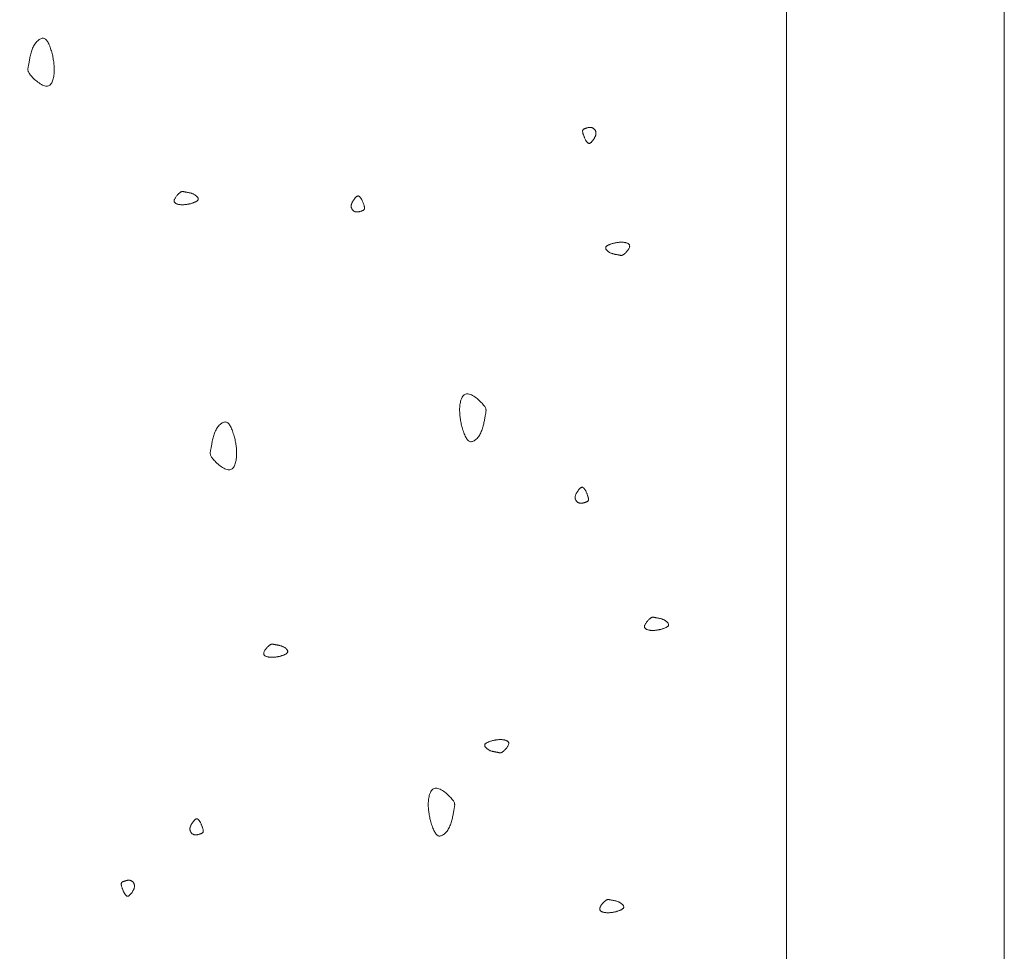
# Model space of a CAD drawing. Units: millimetres. Extents: x 0 to 4200, y 0 to 5940.
# Drawn here: x 1187 to 1255, y 4707 to 4771 of the extents above; entities that cross this region are included whole.
import ezdxf

# ---------------------------------------------------------------- set-up
doc = ezdxf.new("R2010")
doc.units = ezdxf.units.MM
doc.layers.add('LEVEL001', color=7, linetype='Continuous', lineweight=13)

# ---------------------------------------------------------------- blocks, each defined once
blk = doc.blocks.new('模様A')
at = {"layer": 'LEVEL001', "color": 11, "linetype": 'Continuous'}
for points in [[(1550.574, 5056.342), (1550.56, 5056.387), (1550.546, 5056.431), (1550.531, 5056.475), (1550.516, 5056.518), (1550.501, 5056.56), (1550.486, 5056.6), (1550.47, 5056.639), (1550.454, 5056.676), (1550.437, 5056.71), (1550.42, 5056.742), (1550.402, 5056.771), (1550.383, 5056.797), (1550.364, 5056.819), (1550.344, 5056.838), (1550.322, 5056.853), (1550.3, 5056.863), (1550.277, 5056.869), (1550.253, 5056.871), (1550.228, 5056.869), (1550.202, 5056.862), (1550.176, 5056.852), (1550.15, 5056.839), (1550.124, 5056.822), (1550.098, 5056.802), (1550.073, 5056.78), (1550.048, 5056.755), (1550.023, 5056.727), (1549.999, 5056.698), (1549.977, 5056.666), (1549.955, 5056.633), (1549.935, 5056.598), (1549.916, 5056.562), (1549.899, 5056.524), (1549.883, 5056.486), (1549.869, 5056.447), (1549.856, 5056.408), (1549.845, 5056.368), (1549.834, 5056.329), (1549.825, 5056.289), (1549.816, 5056.25), (1549.808, 5056.211), (1549.801, 5056.173), (1549.794, 5056.136), (1549.788, 5056.1), (1549.782, 5056.066), (1549.776, 5056.033), (1549.771, 5056.001), (1549.765, 5055.972), (1549.76, 5055.944), (1549.754, 5055.919), (1549.749, 5055.895), (1549.744, 5055.872), (1549.741, 5055.851), (1549.738, 5055.83), (1549.736, 5055.81), (1549.736, 5055.79), (1549.738, 5055.77), (1549.742, 5055.75), (1549.748, 5055.729), (1549.756, 5055.707), (1549.768, 5055.685), (1549.782, 5055.661), (1549.799, 5055.636), (1549.819, 5055.608), (1549.843, 5055.579), (1549.87, 5055.548), (1549.9, 5055.517), (1549.933, 5055.484), (1549.968, 5055.451), (1550.004, 5055.419), (1550.042, 5055.387), (1550.081, 5055.357), (1550.12, 5055.328), (1550.16, 5055.302), (1550.199, 5055.278), (1550.238, 5055.258), (1550.277, 5055.241), (1550.314, 5055.228), (1550.349, 5055.22), (1550.382, 5055.218), (1550.414, 5055.22), (1550.442, 5055.228), (1550.469, 5055.241), (1550.494, 5055.258), (1550.516, 5055.28), (1550.537, 5055.305), (1550.555, 5055.334), (1550.572, 5055.365), (1550.586, 5055.4), (1550.599, 5055.436), (1550.61, 5055.475), (1550.62, 5055.515), (1550.628, 5055.556), (1550.634, 5055.599), (1550.639, 5055.641), (1550.643, 5055.684), (1550.645, 5055.726), (1550.646, 5055.769), (1550.646, 5055.811), (1550.645, 5055.852), (1550.642, 5055.894), (1550.639, 5055.935), (1550.635, 5055.976), (1550.63, 5056.017), (1550.625, 5056.058), (1550.619, 5056.099), (1550.612, 5056.14), (1550.605, 5056.18), (1550.598, 5056.221), (1550.59, 5056.261), (1550.582, 5056.302)], [(1523.983, 5053.072), (1523.998, 5053.028), (1524.012, 5052.983), (1524.027, 5052.94), (1524.041, 5052.897), (1524.056, 5052.855), (1524.072, 5052.814), (1524.088, 5052.776), (1524.104, 5052.739), (1524.12, 5052.705), (1524.138, 5052.673), (1524.156, 5052.644), (1524.174, 5052.618), (1524.194, 5052.595), (1524.214, 5052.577), (1524.235, 5052.562), (1524.258, 5052.551), (1524.281, 5052.545), (1524.305, 5052.543), (1524.33, 5052.546), (1524.356, 5052.552), (1524.381, 5052.562), (1524.407, 5052.576), (1524.433, 5052.592), (1524.459, 5052.612), (1524.485, 5052.635), (1524.51, 5052.66), (1524.535, 5052.687), (1524.558, 5052.717), (1524.581, 5052.749), (1524.603, 5052.782), (1524.623, 5052.817), (1524.642, 5052.853), (1524.659, 5052.89), (1524.675, 5052.928), (1524.689, 5052.967), (1524.702, 5053.006), (1524.713, 5053.046), (1524.724, 5053.086), (1524.733, 5053.125), (1524.742, 5053.164), (1524.75, 5053.203), (1524.757, 5053.241), (1524.764, 5053.278), (1524.77, 5053.314), (1524.776, 5053.349), (1524.781, 5053.382), (1524.787, 5053.413), (1524.793, 5053.443), (1524.798, 5053.47), (1524.804, 5053.496), (1524.809, 5053.52), (1524.813, 5053.542), (1524.817, 5053.564), (1524.82, 5053.585), (1524.821, 5053.605), (1524.821, 5053.625), (1524.82, 5053.645), (1524.816, 5053.665), (1524.81, 5053.686), (1524.801, 5053.707), (1524.79, 5053.73), (1524.776, 5053.753), (1524.759, 5053.779), (1524.739, 5053.806), (1524.715, 5053.835), (1524.687, 5053.866), (1524.657, 5053.898), (1524.625, 5053.931), (1524.59, 5053.963), (1524.554, 5053.996), (1524.516, 5054.027), (1524.477, 5054.058), (1524.438, 5054.086), (1524.398, 5054.113), (1524.359, 5054.136), (1524.32, 5054.157), (1524.281, 5054.174), (1524.244, 5054.186), (1524.209, 5054.194), (1524.175, 5054.197), (1524.144, 5054.194), (1524.115, 5054.186), (1524.089, 5054.173), (1524.064, 5054.156), (1524.042, 5054.135), (1524.021, 5054.109), (1524.003, 5054.081), (1523.986, 5054.049), (1523.972, 5054.015), (1523.959, 5053.978), (1523.947, 5053.94), (1523.938, 5053.899), (1523.93, 5053.858), (1523.923, 5053.816), (1523.918, 5053.773), (1523.915, 5053.731), (1523.913, 5053.688), (1523.912, 5053.646), (1523.912, 5053.604), (1523.913, 5053.562), (1523.916, 5053.521), (1523.919, 5053.479), (1523.923, 5053.438), (1523.928, 5053.397), (1523.933, 5053.356), (1523.939, 5053.315), (1523.946, 5053.275), (1523.953, 5053.234), (1523.96, 5053.194), (1523.968, 5053.153), (1523.976, 5053.113)], [(1570.013, 5053.257), (1569.999, 5053.301), (1569.984, 5053.346), (1569.97, 5053.389), (1569.955, 5053.432), (1569.94, 5053.474), (1569.925, 5053.515), (1569.909, 5053.553), (1569.893, 5053.59), (1569.876, 5053.624), (1569.859, 5053.656), (1569.841, 5053.685), (1569.822, 5053.711), (1569.803, 5053.734), (1569.782, 5053.752), (1569.761, 5053.767), (1569.739, 5053.778), (1569.716, 5053.784), (1569.691, 5053.785), (1569.667, 5053.783), (1569.641, 5053.777), (1569.615, 5053.767), (1569.589, 5053.753), (1569.563, 5053.737), (1569.537, 5053.717), (1569.512, 5053.694), (1569.486, 5053.669), (1569.462, 5053.642), (1569.438, 5053.612), (1569.415, 5053.58), (1569.394, 5053.547), (1569.374, 5053.512), (1569.355, 5053.476), (1569.338, 5053.439), (1569.322, 5053.401), (1569.308, 5053.362), (1569.295, 5053.323), (1569.283, 5053.283), (1569.273, 5053.243), (1569.263, 5053.204), (1569.255, 5053.165), (1569.247, 5053.126), (1569.24, 5053.088), (1569.233, 5053.051), (1569.227, 5053.015), (1569.221, 5052.98), (1569.215, 5052.947), (1569.21, 5052.916), (1569.204, 5052.886), (1569.198, 5052.859), (1569.193, 5052.833), (1569.188, 5052.809), (1569.183, 5052.787), (1569.179, 5052.765), (1569.177, 5052.744), (1569.175, 5052.724), (1569.175, 5052.704), (1569.177, 5052.684), (1569.181, 5052.664), (1569.187, 5052.643), (1569.195, 5052.622), (1569.206, 5052.599), (1569.22, 5052.576), (1569.237, 5052.55), (1569.258, 5052.523), (1569.282, 5052.494), (1569.309, 5052.463), (1569.339, 5052.431), (1569.372, 5052.398), (1569.406, 5052.366), (1569.443, 5052.333), (1569.481, 5052.302), (1569.519, 5052.271), (1569.559, 5052.243), (1569.598, 5052.216), (1569.638, 5052.193), (1569.677, 5052.172), (1569.715, 5052.155), (1569.752, 5052.143), (1569.788, 5052.135), (1569.821, 5052.132), (1569.852, 5052.135), (1569.881, 5052.143), (1569.908, 5052.156), (1569.932, 5052.173), (1569.955, 5052.194), (1569.975, 5052.22), (1569.994, 5052.248), (1570.01, 5052.28), (1570.025, 5052.314), (1570.038, 5052.351), (1570.049, 5052.389), (1570.059, 5052.43), (1570.067, 5052.471), (1570.073, 5052.513), (1570.078, 5052.556), (1570.082, 5052.598), (1570.084, 5052.641), (1570.085, 5052.683), (1570.085, 5052.725), (1570.083, 5052.767), (1570.081, 5052.808), (1570.078, 5052.85), (1570.074, 5052.891), (1570.069, 5052.932), (1570.063, 5052.973), (1570.057, 5053.014), (1570.051, 5053.054), (1570.044, 5053.095), (1570.036, 5053.135), (1570.029, 5053.176), (1570.021, 5053.216)], [(1516.858, 5051.145), (1516.878, 5051.158), (1516.898, 5051.171), (1516.918, 5051.184), (1516.937, 5051.198), (1516.956, 5051.211), (1516.974, 5051.224), (1516.992, 5051.238), (1517.009, 5051.251), (1517.025, 5051.264), (1517.039, 5051.277), (1517.053, 5051.291), (1517.066, 5051.304), (1517.077, 5051.318), (1517.087, 5051.331), (1517.095, 5051.345), (1517.102, 5051.358), (1517.107, 5051.372), (1517.109, 5051.385), (1517.111, 5051.399), (1517.11, 5051.413), (1517.107, 5051.427), (1517.103, 5051.442), (1517.097, 5051.457), (1517.089, 5051.472), (1517.079, 5051.488), (1517.067, 5051.504), (1517.053, 5051.521), (1517.038, 5051.538), (1517.02, 5051.556), (1517, 5051.575), (1516.979, 5051.594), (1516.955, 5051.614), (1516.93, 5051.635), (1516.903, 5051.657), (1516.874, 5051.678), (1516.844, 5051.7), (1516.812, 5051.722), (1516.78, 5051.743), (1516.746, 5051.764), (1516.711, 5051.783), (1516.676, 5051.802), (1516.64, 5051.819), (1516.604, 5051.834), (1516.568, 5051.847), (1516.532, 5051.859), (1516.496, 5051.867), (1516.46, 5051.873), (1516.425, 5051.876), (1516.391, 5051.876), (1516.357, 5051.873), (1516.324, 5051.867), (1516.292, 5051.858), (1516.261, 5051.847), (1516.232, 5051.833), (1516.204, 5051.817), (1516.177, 5051.8), (1516.152, 5051.78), (1516.128, 5051.759), (1516.107, 5051.736), (1516.087, 5051.713), (1516.069, 5051.688), (1516.053, 5051.662), (1516.04, 5051.635), (1516.029, 5051.608), (1516.02, 5051.581), (1516.014, 5051.553), (1516.01, 5051.525), (1516.008, 5051.496), (1516.008, 5051.468), (1516.009, 5051.44), (1516.011, 5051.412), (1516.015, 5051.384), (1516.02, 5051.356), (1516.026, 5051.328), (1516.033, 5051.301), (1516.041, 5051.274), (1516.048, 5051.248), (1516.056, 5051.223), (1516.064, 5051.198), (1516.072, 5051.173), (1516.08, 5051.15), (1516.088, 5051.128), (1516.095, 5051.106), (1516.103, 5051.086), (1516.111, 5051.067), (1516.12, 5051.049), (1516.129, 5051.032), (1516.14, 5051.017), (1516.151, 5051.003), (1516.164, 5050.991), (1516.178, 5050.98), (1516.193, 5050.972), (1516.21, 5050.965), (1516.229, 5050.96), (1516.25, 5050.957), (1516.273, 5050.956), (1516.298, 5050.957), (1516.326, 5050.96), (1516.355, 5050.966), (1516.387, 5050.973), (1516.42, 5050.981), (1516.455, 5050.991), (1516.491, 5051.003), (1516.528, 5051.016), (1516.567, 5051.029), (1516.607, 5051.044), (1516.647, 5051.06), (1516.688, 5051.076), (1516.73, 5051.093), (1516.773, 5051.11), (1516.815, 5051.127)], [(1541.038, 5051.173), (1541.018, 5051.16), (1540.998, 5051.147), (1540.978, 5051.133), (1540.959, 5051.12), (1540.94, 5051.107), (1540.922, 5051.094), (1540.904, 5051.08), (1540.887, 5051.067), (1540.871, 5051.054), (1540.857, 5051.04), (1540.843, 5051.027), (1540.83, 5051.014), (1540.819, 5051), (1540.809, 5050.987), (1540.801, 5050.973), (1540.794, 5050.96), (1540.789, 5050.946), (1540.787, 5050.932), (1540.785, 5050.919), (1540.786, 5050.905), (1540.789, 5050.89), (1540.793, 5050.876), (1540.799, 5050.861), (1540.807, 5050.846), (1540.817, 5050.83), (1540.829, 5050.814), (1540.843, 5050.797), (1540.859, 5050.78), (1540.876, 5050.762), (1540.896, 5050.743), (1540.917, 5050.724), (1540.941, 5050.704), (1540.966, 5050.683), (1540.993, 5050.661), (1541.022, 5050.639), (1541.052, 5050.618), (1541.084, 5050.596), (1541.116, 5050.575), (1541.15, 5050.554), (1541.185, 5050.534), (1541.22, 5050.516), (1541.256, 5050.499), (1541.292, 5050.484), (1541.328, 5050.47), (1541.364, 5050.459), (1541.4, 5050.451), (1541.436, 5050.445), (1541.471, 5050.442), (1541.505, 5050.442), (1541.539, 5050.445), (1541.572, 5050.451), (1541.604, 5050.46), (1541.635, 5050.471), (1541.664, 5050.485), (1541.692, 5050.5), (1541.719, 5050.518), (1541.744, 5050.538), (1541.768, 5050.559), (1541.789, 5050.581), (1541.809, 5050.605), (1541.827, 5050.63), (1541.843, 5050.656), (1541.856, 5050.683), (1541.867, 5050.71), (1541.876, 5050.737), (1541.882, 5050.765), (1541.886, 5050.793), (1541.888, 5050.821), (1541.888, 5050.85), (1541.887, 5050.878), (1541.885, 5050.906), (1541.881, 5050.934), (1541.876, 5050.962), (1541.87, 5050.99), (1541.863, 5051.017), (1541.856, 5051.043), (1541.848, 5051.07), (1541.84, 5051.095), (1541.832, 5051.12), (1541.824, 5051.144), (1541.816, 5051.168), (1541.809, 5051.19), (1541.801, 5051.212), (1541.793, 5051.232), (1541.785, 5051.251), (1541.776, 5051.269), (1541.767, 5051.286), (1541.756, 5051.301), (1541.745, 5051.315), (1541.732, 5051.327), (1541.718, 5051.337), (1541.703, 5051.346), (1541.686, 5051.353), (1541.667, 5051.358), (1541.646, 5051.361), (1541.623, 5051.362), (1541.598, 5051.361), (1541.57, 5051.357), (1541.541, 5051.352), (1541.509, 5051.345), (1541.476, 5051.337), (1541.441, 5051.326), (1541.405, 5051.315), (1541.368, 5051.302), (1541.329, 5051.288), (1541.289, 5051.274), (1541.249, 5051.258), (1541.208, 5051.242), (1541.166, 5051.225), (1541.123, 5051.208), (1541.081, 5051.191)], [(1558.233, 5044.741), (1558.247, 5044.697), (1558.261, 5044.652), (1558.276, 5044.609), (1558.291, 5044.566), (1558.306, 5044.524), (1558.321, 5044.483), (1558.337, 5044.445), (1558.353, 5044.408), (1558.37, 5044.374), (1558.387, 5044.342), (1558.405, 5044.313), (1558.424, 5044.287), (1558.443, 5044.264), (1558.463, 5044.246), (1558.485, 5044.231), (1558.507, 5044.22), (1558.53, 5044.214), (1558.554, 5044.213), (1558.579, 5044.215), (1558.605, 5044.221), (1558.631, 5044.231), (1558.657, 5044.245), (1558.683, 5044.261), (1558.709, 5044.281), (1558.734, 5044.304), (1558.759, 5044.329), (1558.784, 5044.356), (1558.808, 5044.386), (1558.83, 5044.418), (1558.852, 5044.451), (1558.872, 5044.486), (1558.891, 5044.522), (1558.908, 5044.559), (1558.924, 5044.597), (1558.938, 5044.636), (1558.951, 5044.676), (1558.962, 5044.715), (1558.973, 5044.755), (1558.982, 5044.794), (1558.991, 5044.834), (1558.999, 5044.872), (1559.006, 5044.91), (1559.013, 5044.947), (1559.019, 5044.983), (1559.025, 5045.018), (1559.031, 5045.051), (1559.036, 5045.082), (1559.042, 5045.112), (1559.047, 5045.139), (1559.053, 5045.165), (1559.058, 5045.189), (1559.063, 5045.211), (1559.067, 5045.233), (1559.069, 5045.254), (1559.071, 5045.274), (1559.071, 5045.294), (1559.069, 5045.314), (1559.065, 5045.334), (1559.059, 5045.355), (1559.051, 5045.376), (1559.04, 5045.399), (1559.026, 5045.422), (1559.008, 5045.448), (1558.988, 5045.475), (1558.964, 5045.504), (1558.937, 5045.535), (1558.907, 5045.567), (1558.874, 5045.6), (1558.839, 5045.632), (1558.803, 5045.665), (1558.765, 5045.697), (1558.727, 5045.727), (1558.687, 5045.755), (1558.647, 5045.782), (1558.608, 5045.805), (1558.569, 5045.826), (1558.531, 5045.843), (1558.494, 5045.855), (1558.458, 5045.863), (1558.425, 5045.866), (1558.394, 5045.863), (1558.365, 5045.855), (1558.338, 5045.843), (1558.313, 5045.825), (1558.291, 5045.804), (1558.271, 5045.779), (1558.252, 5045.75), (1558.236, 5045.718), (1558.221, 5045.684), (1558.208, 5045.647), (1558.197, 5045.609), (1558.187, 5045.569), (1558.179, 5045.527), (1558.173, 5045.485), (1558.168, 5045.442), (1558.164, 5045.4), (1558.162, 5045.357), (1558.161, 5045.315), (1558.161, 5045.273), (1558.163, 5045.231), (1558.165, 5045.19), (1558.168, 5045.148), (1558.172, 5045.107), (1558.177, 5045.066), (1558.182, 5045.025), (1558.189, 5044.984), (1558.195, 5044.944), (1558.202, 5044.903), (1558.21, 5044.863), (1558.217, 5044.822), (1558.225, 5044.782)], [(1536.593, 5042.628), (1536.683, 5042.656), (1536.772, 5042.685), (1536.859, 5042.714), (1536.945, 5042.744), (1537.029, 5042.774), (1537.109, 5042.804), (1537.187, 5042.836), (1537.26, 5042.868), (1537.329, 5042.901), (1537.393, 5042.936), (1537.451, 5042.972), (1537.503, 5043.009), (1537.548, 5043.048), (1537.585, 5043.089), (1537.615, 5043.132), (1537.636, 5043.176), (1537.648, 5043.223), (1537.651, 5043.271), (1537.646, 5043.321), (1537.634, 5043.372), (1537.614, 5043.423), (1537.587, 5043.475), (1537.554, 5043.527), (1537.514, 5043.579), (1537.469, 5043.631), (1537.419, 5043.681), (1537.364, 5043.73), (1537.304, 5043.777), (1537.241, 5043.823), (1537.174, 5043.866), (1537.105, 5043.906), (1537.032, 5043.944), (1536.958, 5043.978), (1536.882, 5044.01), (1536.804, 5044.038), (1536.725, 5044.064), (1536.646, 5044.087), (1536.567, 5044.108), (1536.488, 5044.127), (1536.409, 5044.144), (1536.332, 5044.16), (1536.256, 5044.174), (1536.182, 5044.188), (1536.11, 5044.2), (1536.041, 5044.212), (1535.975, 5044.223), (1535.912, 5044.235), (1535.853, 5044.246), (1535.798, 5044.257), (1535.747, 5044.268), (1535.699, 5044.278), (1535.654, 5044.287), (1535.611, 5044.295), (1535.569, 5044.3), (1535.529, 5044.303), (1535.489, 5044.303), (1535.449, 5044.3), (1535.408, 5044.292), (1535.367, 5044.28), (1535.324, 5044.263), (1535.279, 5044.241), (1535.231, 5044.213), (1535.181, 5044.179), (1535.126, 5044.138), (1535.068, 5044.09), (1535.006, 5044.036), (1534.942, 5043.975), (1534.877, 5043.91), (1534.812, 5043.841), (1534.747, 5043.768), (1534.683, 5043.693), (1534.623, 5043.615), (1534.565, 5043.536), (1534.513, 5043.457), (1534.465, 5043.378), (1534.425, 5043.3), (1534.391, 5043.223), (1534.366, 5043.149), (1534.35, 5043.078), (1534.344, 5043.012), (1534.35, 5042.949), (1534.366, 5042.891), (1534.391, 5042.838), (1534.426, 5042.789), (1534.469, 5042.744), (1534.519, 5042.703), (1534.577, 5042.666), (1534.64, 5042.633), (1534.709, 5042.604), (1534.782, 5042.578), (1534.859, 5042.555), (1534.939, 5042.536), (1535.022, 5042.52), (1535.106, 5042.507), (1535.192, 5042.498), (1535.277, 5042.49), (1535.362, 5042.486), (1535.446, 5042.484), (1535.53, 5042.484), (1535.614, 5042.487), (1535.697, 5042.492), (1535.78, 5042.498), (1535.862, 5042.506), (1535.944, 5042.516), (1536.026, 5042.527), (1536.107, 5042.539), (1536.189, 5042.552), (1536.27, 5042.566), (1536.351, 5042.581), (1536.432, 5042.596), (1536.513, 5042.612)], [(1563.746, 5040.468), (1563.835, 5040.496), (1563.924, 5040.525), (1564.012, 5040.554), (1564.098, 5040.584), (1564.181, 5040.614), (1564.262, 5040.644), (1564.339, 5040.676), (1564.413, 5040.708), (1564.482, 5040.742), (1564.545, 5040.776), (1564.603, 5040.812), (1564.655, 5040.849), (1564.7, 5040.888), (1564.738, 5040.929), (1564.767, 5040.972), (1564.788, 5041.016), (1564.8, 5041.063), (1564.804, 5041.111), (1564.799, 5041.161), (1564.786, 5041.212), (1564.766, 5041.263), (1564.74, 5041.315), (1564.706, 5041.368), (1564.667, 5041.419), (1564.622, 5041.471), (1564.571, 5041.521), (1564.516, 5041.57), (1564.457, 5041.617), (1564.394, 5041.663), (1564.327, 5041.706), (1564.257, 5041.747), (1564.185, 5041.784), (1564.11, 5041.818), (1564.034, 5041.85), (1563.956, 5041.878), (1563.878, 5041.904), (1563.799, 5041.927), (1563.719, 5041.948), (1563.64, 5041.967), (1563.562, 5041.984), (1563.485, 5042), (1563.409, 5042.015), (1563.334, 5042.028), (1563.263, 5042.04), (1563.193, 5042.052), (1563.127, 5042.064), (1563.064, 5042.075), (1563.006, 5042.086), (1562.951, 5042.097), (1562.9, 5042.108), (1562.852, 5042.118), (1562.806, 5042.128), (1562.763, 5042.135), (1562.722, 5042.141), (1562.681, 5042.144), (1562.641, 5042.143), (1562.601, 5042.14), (1562.561, 5042.132), (1562.52, 5042.12), (1562.477, 5042.103), (1562.432, 5042.081), (1562.384, 5042.053), (1562.333, 5042.019), (1562.279, 5041.978), (1562.22, 5041.93), (1562.159, 5041.876), (1562.095, 5041.816), (1562.03, 5041.75), (1561.964, 5041.681), (1561.899, 5041.608), (1561.836, 5041.533), (1561.775, 5041.455), (1561.718, 5041.376), (1561.665, 5041.297), (1561.618, 5041.218), (1561.577, 5041.14), (1561.544, 5041.063), (1561.518, 5040.989), (1561.503, 5040.919), (1561.497, 5040.852), (1561.502, 5040.789), (1561.518, 5040.732), (1561.544, 5040.678), (1561.579, 5040.629), (1561.621, 5040.584), (1561.672, 5040.543), (1561.729, 5040.506), (1561.793, 5040.473), (1561.861, 5040.444), (1561.935, 5040.418), (1562.012, 5040.396), (1562.092, 5040.376), (1562.175, 5040.36), (1562.259, 5040.348), (1562.344, 5040.338), (1562.43, 5040.331), (1562.515, 5040.326), (1562.599, 5040.324), (1562.683, 5040.325), (1562.767, 5040.327), (1562.85, 5040.332), (1562.932, 5040.338), (1563.015, 5040.346), (1563.097, 5040.356), (1563.179, 5040.367), (1563.26, 5040.379), (1563.341, 5040.392), (1563.423, 5040.406), (1563.504, 5040.421), (1563.584, 5040.436), (1563.665, 5040.452)], [(1520.982, 5035.745), (1520.962, 5035.732), (1520.942, 5035.719), (1520.923, 5035.706), (1520.903, 5035.692), (1520.884, 5035.679), (1520.866, 5035.666), (1520.848, 5035.653), (1520.832, 5035.639), (1520.816, 5035.626), (1520.801, 5035.613), (1520.787, 5035.599), (1520.774, 5035.586), (1520.763, 5035.573), (1520.753, 5035.559), (1520.745, 5035.546), (1520.738, 5035.532), (1520.734, 5035.518), (1520.731, 5035.505), (1520.729, 5035.491), (1520.73, 5035.477), (1520.733, 5035.463), (1520.737, 5035.448), (1520.743, 5035.433), (1520.751, 5035.418), (1520.761, 5035.402), (1520.773, 5035.386), (1520.787, 5035.369), (1520.803, 5035.352), (1520.82, 5035.334), (1520.84, 5035.316), (1520.861, 5035.296), (1520.885, 5035.276), (1520.91, 5035.255), (1520.937, 5035.234), (1520.966, 5035.212), (1520.996, 5035.19), (1521.028, 5035.168), (1521.061, 5035.147), (1521.094, 5035.126), (1521.129, 5035.107), (1521.164, 5035.088), (1521.2, 5035.071), (1521.236, 5035.056), (1521.272, 5035.043), (1521.308, 5035.032), (1521.344, 5035.023), (1521.38, 5035.017), (1521.415, 5035.014), (1521.449, 5035.014), (1521.483, 5035.017), (1521.516, 5035.023), (1521.548, 5035.032), (1521.579, 5035.043), (1521.608, 5035.057), (1521.636, 5035.073), (1521.663, 5035.091), (1521.688, 5035.11), (1521.712, 5035.131), (1521.734, 5035.154), (1521.753, 5035.178), (1521.771, 5035.203), (1521.787, 5035.228), (1521.8, 5035.255), (1521.811, 5035.282), (1521.82, 5035.31), (1521.826, 5035.338), (1521.83, 5035.366), (1521.832, 5035.394), (1521.833, 5035.422), (1521.831, 5035.45), (1521.829, 5035.479), (1521.825, 5035.507), (1521.82, 5035.534), (1521.814, 5035.562), (1521.807, 5035.589), (1521.8, 5035.616), (1521.792, 5035.642), (1521.784, 5035.668), (1521.776, 5035.693), (1521.768, 5035.717), (1521.76, 5035.74), (1521.753, 5035.763), (1521.745, 5035.784), (1521.737, 5035.804), (1521.729, 5035.824), (1521.72, 5035.842), (1521.711, 5035.858), (1521.7, 5035.873), (1521.689, 5035.887), (1521.676, 5035.899), (1521.663, 5035.91), (1521.647, 5035.919), (1521.63, 5035.925), (1521.611, 5035.93), (1521.59, 5035.933), (1521.567, 5035.934), (1521.542, 5035.933), (1521.514, 5035.93), (1521.485, 5035.925), (1521.454, 5035.918), (1521.42, 5035.909), (1521.386, 5035.899), (1521.349, 5035.887), (1521.312, 5035.875), (1521.273, 5035.861), (1521.234, 5035.846), (1521.193, 5035.831), (1521.152, 5035.814), (1521.11, 5035.798), (1521.067, 5035.78), (1521.025, 5035.763)], [(1552.426, 5030.115), (1552.411, 5030.16), (1552.397, 5030.204), (1552.382, 5030.248), (1552.368, 5030.291), (1552.353, 5030.333), (1552.337, 5030.373), (1552.322, 5030.412), (1552.305, 5030.449), (1552.289, 5030.483), (1552.271, 5030.515), (1552.253, 5030.544), (1552.235, 5030.57), (1552.215, 5030.592), (1552.195, 5030.611), (1552.174, 5030.626), (1552.151, 5030.636), (1552.128, 5030.642), (1552.104, 5030.644), (1552.079, 5030.642), (1552.054, 5030.635), (1552.028, 5030.625), (1552.002, 5030.612), (1551.976, 5030.595), (1551.95, 5030.576), (1551.924, 5030.553), (1551.899, 5030.528), (1551.874, 5030.5), (1551.851, 5030.471), (1551.828, 5030.439), (1551.806, 5030.406), (1551.786, 5030.371), (1551.767, 5030.335), (1551.75, 5030.297), (1551.735, 5030.259), (1551.72, 5030.22), (1551.708, 5030.181), (1551.696, 5030.142), (1551.685, 5030.102), (1551.676, 5030.062), (1551.667, 5030.023), (1551.659, 5029.984), (1551.652, 5029.946), (1551.646, 5029.909), (1551.639, 5029.873), (1551.633, 5029.839), (1551.628, 5029.806), (1551.622, 5029.774), (1551.617, 5029.745), (1551.611, 5029.718), (1551.605, 5029.692), (1551.6, 5029.668), (1551.596, 5029.645), (1551.592, 5029.624), (1551.589, 5029.603), (1551.588, 5029.583), (1551.588, 5029.563), (1551.59, 5029.543), (1551.593, 5029.523), (1551.599, 5029.502), (1551.608, 5029.481), (1551.619, 5029.458), (1551.633, 5029.434), (1551.65, 5029.409), (1551.67, 5029.382), (1551.694, 5029.352), (1551.722, 5029.322), (1551.752, 5029.29), (1551.784, 5029.257), (1551.819, 5029.224), (1551.855, 5029.192), (1551.893, 5029.16), (1551.932, 5029.13), (1551.971, 5029.101), (1552.011, 5029.075), (1552.051, 5029.051), (1552.09, 5029.031), (1552.128, 5029.014), (1552.165, 5029.001), (1552.2, 5028.993), (1552.234, 5028.991), (1552.265, 5028.993), (1552.294, 5029.001), (1552.32, 5029.014), (1552.345, 5029.031), (1552.367, 5029.053), (1552.388, 5029.078), (1552.406, 5029.107), (1552.423, 5029.138), (1552.438, 5029.173), (1552.45, 5029.209), (1552.462, 5029.248), (1552.471, 5029.288), (1552.479, 5029.329), (1552.486, 5029.372), (1552.491, 5029.414), (1552.494, 5029.457), (1552.496, 5029.499), (1552.497, 5029.542), (1552.497, 5029.584), (1552.496, 5029.625), (1552.494, 5029.667), (1552.49, 5029.708), (1552.486, 5029.75), (1552.481, 5029.791), (1552.476, 5029.831), (1552.47, 5029.872), (1552.463, 5029.913), (1552.456, 5029.953), (1552.449, 5029.994), (1552.441, 5030.034), (1552.434, 5030.075)], [(1537.347, 5026.984), (1537.258, 5026.955), (1537.169, 5026.926), (1537.082, 5026.897), (1536.996, 5026.868), (1536.912, 5026.838), (1536.831, 5026.807), (1536.754, 5026.776), (1536.68, 5026.743), (1536.612, 5026.71), (1536.548, 5026.675), (1536.49, 5026.639), (1536.438, 5026.602), (1536.393, 5026.563), (1536.356, 5026.522), (1536.326, 5026.48), (1536.305, 5026.435), (1536.293, 5026.389), (1536.289, 5026.34), (1536.294, 5026.291), (1536.307, 5026.24), (1536.327, 5026.188), (1536.354, 5026.136), (1536.387, 5026.084), (1536.427, 5026.032), (1536.472, 5025.981), (1536.522, 5025.93), (1536.577, 5025.881), (1536.636, 5025.834), (1536.7, 5025.788), (1536.766, 5025.745), (1536.836, 5025.705), (1536.908, 5025.667), (1536.983, 5025.633), (1537.059, 5025.602), (1537.137, 5025.573), (1537.215, 5025.548), (1537.295, 5025.524), (1537.374, 5025.503), (1537.453, 5025.484), (1537.531, 5025.467), (1537.609, 5025.451), (1537.685, 5025.437), (1537.759, 5025.423), (1537.831, 5025.411), (1537.9, 5025.399), (1537.966, 5025.388), (1538.029, 5025.377), (1538.088, 5025.366), (1538.143, 5025.354), (1538.194, 5025.343), (1538.242, 5025.333), (1538.287, 5025.324), (1538.33, 5025.316), (1538.372, 5025.311), (1538.412, 5025.308), (1538.452, 5025.308), (1538.492, 5025.312), (1538.532, 5025.319), (1538.574, 5025.331), (1538.617, 5025.348), (1538.662, 5025.37), (1538.709, 5025.398), (1538.76, 5025.432), (1538.815, 5025.473), (1538.873, 5025.521), (1538.935, 5025.576), (1538.998, 5025.636), (1539.064, 5025.701), (1539.129, 5025.77), (1539.194, 5025.843), (1539.257, 5025.919), (1539.318, 5025.996), (1539.375, 5026.075), (1539.428, 5026.154), (1539.475, 5026.234), (1539.516, 5026.312), (1539.55, 5026.388), (1539.575, 5026.462), (1539.591, 5026.533), (1539.596, 5026.6), (1539.591, 5026.662), (1539.575, 5026.72), (1539.549, 5026.773), (1539.515, 5026.822), (1539.472, 5026.867), (1539.421, 5026.908), (1539.364, 5026.945), (1539.301, 5026.978), (1539.232, 5027.008), (1539.159, 5027.033), (1539.082, 5027.056), (1539.001, 5027.075), (1538.919, 5027.091), (1538.834, 5027.104), (1538.749, 5027.114), (1538.664, 5027.121), (1538.579, 5027.125), (1538.494, 5027.127), (1538.41, 5027.127), (1538.327, 5027.124), (1538.244, 5027.12), (1538.161, 5027.113), (1538.079, 5027.105), (1537.997, 5027.095), (1537.915, 5027.084), (1537.833, 5027.072), (1537.752, 5027.059), (1537.671, 5027.045), (1537.59, 5027.03), (1537.509, 5027.015), (1537.428, 5026.999)], [(1563.871, 5024.638), (1563.851, 5024.624), (1563.831, 5024.611), (1563.811, 5024.598), (1563.792, 5024.585), (1563.773, 5024.571), (1563.755, 5024.558), (1563.737, 5024.545), (1563.72, 5024.532), (1563.704, 5024.518), (1563.689, 5024.505), (1563.676, 5024.491), (1563.663, 5024.478), (1563.652, 5024.465), (1563.642, 5024.451), (1563.634, 5024.438), (1563.627, 5024.424), (1563.622, 5024.411), (1563.619, 5024.397), (1563.618, 5024.383), (1563.619, 5024.369), (1563.621, 5024.355), (1563.626, 5024.34), (1563.632, 5024.325), (1563.64, 5024.31), (1563.65, 5024.294), (1563.662, 5024.278), (1563.676, 5024.262), (1563.691, 5024.244), (1563.709, 5024.226), (1563.728, 5024.208), (1563.75, 5024.188), (1563.773, 5024.168), (1563.799, 5024.147), (1563.826, 5024.126), (1563.855, 5024.104), (1563.885, 5024.082), (1563.917, 5024.06), (1563.949, 5024.039), (1563.983, 5024.019), (1564.018, 5023.999), (1564.053, 5023.98), (1564.088, 5023.963), (1564.124, 5023.948), (1564.161, 5023.935), (1564.197, 5023.924), (1564.233, 5023.915), (1564.268, 5023.909), (1564.304, 5023.906), (1564.338, 5023.906), (1564.372, 5023.909), (1564.405, 5023.916), (1564.437, 5023.924), (1564.467, 5023.936), (1564.497, 5023.949), (1564.525, 5023.965), (1564.552, 5023.983), (1564.577, 5024.002), (1564.601, 5024.023), (1564.622, 5024.046), (1564.642, 5024.07), (1564.66, 5024.095), (1564.675, 5024.121), (1564.689, 5024.147), (1564.7, 5024.174), (1564.708, 5024.202), (1564.715, 5024.23), (1564.719, 5024.258), (1564.721, 5024.286), (1564.721, 5024.314), (1564.72, 5024.342), (1564.717, 5024.371), (1564.713, 5024.399), (1564.708, 5024.427), (1564.702, 5024.454), (1564.696, 5024.481), (1564.688, 5024.508), (1564.681, 5024.534), (1564.673, 5024.56), (1564.665, 5024.585), (1564.657, 5024.609), (1564.649, 5024.632), (1564.641, 5024.655), (1564.634, 5024.676), (1564.626, 5024.696), (1564.618, 5024.716), (1564.609, 5024.734), (1564.599, 5024.75), (1564.589, 5024.766), (1564.578, 5024.779), (1564.565, 5024.791), (1564.551, 5024.802), (1564.536, 5024.811), (1564.519, 5024.818), (1564.5, 5024.823), (1564.479, 5024.826), (1564.456, 5024.826), (1564.431, 5024.825), (1564.403, 5024.822), (1564.374, 5024.817), (1564.342, 5024.81), (1564.309, 5024.801), (1564.274, 5024.791), (1564.238, 5024.779), (1564.201, 5024.767), (1564.162, 5024.753), (1564.122, 5024.738), (1564.082, 5024.723), (1564.04, 5024.707), (1563.999, 5024.69), (1563.956, 5024.673), (1563.914, 5024.655)], [(1521.262, 5023.944), (1521.248, 5023.989), (1521.233, 5024.033), (1521.219, 5024.077), (1521.204, 5024.12), (1521.189, 5024.162), (1521.174, 5024.202), (1521.158, 5024.241), (1521.142, 5024.278), (1521.125, 5024.312), (1521.108, 5024.344), (1521.09, 5024.373), (1521.071, 5024.399), (1521.052, 5024.421), (1521.031, 5024.44), (1521.01, 5024.455), (1520.988, 5024.465), (1520.964, 5024.471), (1520.94, 5024.473), (1520.915, 5024.471), (1520.89, 5024.464), (1520.864, 5024.454), (1520.838, 5024.441), (1520.812, 5024.424), (1520.786, 5024.405), (1520.76, 5024.382), (1520.735, 5024.357), (1520.711, 5024.329), (1520.687, 5024.3), (1520.664, 5024.268), (1520.643, 5024.235), (1520.622, 5024.2), (1520.604, 5024.164), (1520.586, 5024.126), (1520.571, 5024.088), (1520.557, 5024.049), (1520.544, 5024.01), (1520.532, 5023.971), (1520.522, 5023.931), (1520.512, 5023.891), (1520.504, 5023.852), (1520.496, 5023.813), (1520.488, 5023.775), (1520.482, 5023.738), (1520.476, 5023.702), (1520.47, 5023.668), (1520.464, 5023.635), (1520.458, 5023.603), (1520.453, 5023.574), (1520.447, 5023.546), (1520.442, 5023.521), (1520.436, 5023.497), (1520.432, 5023.474), (1520.428, 5023.453), (1520.425, 5023.432), (1520.424, 5023.412), (1520.424, 5023.392), (1520.426, 5023.372), (1520.43, 5023.352), (1520.436, 5023.331), (1520.444, 5023.309), (1520.455, 5023.287), (1520.469, 5023.263), (1520.486, 5023.238), (1520.507, 5023.211), (1520.531, 5023.181), (1520.558, 5023.15), (1520.588, 5023.119), (1520.621, 5023.086), (1520.655, 5023.053), (1520.692, 5023.021), (1520.729, 5022.989), (1520.768, 5022.959), (1520.808, 5022.93), (1520.847, 5022.904), (1520.887, 5022.88), (1520.926, 5022.86), (1520.964, 5022.843), (1521.001, 5022.83), (1521.036, 5022.822), (1521.07, 5022.82), (1521.101, 5022.822), (1521.13, 5022.83), (1521.157, 5022.843), (1521.181, 5022.86), (1521.204, 5022.882), (1521.224, 5022.907), (1521.243, 5022.936), (1521.259, 5022.967), (1521.274, 5023.002), (1521.287, 5023.038), (1521.298, 5023.077), (1521.308, 5023.117), (1521.315, 5023.158), (1521.322, 5023.201), (1521.327, 5023.243), (1521.33, 5023.286), (1521.333, 5023.328), (1521.334, 5023.371), (1521.333, 5023.413), (1521.332, 5023.454), (1521.33, 5023.496), (1521.327, 5023.537), (1521.323, 5023.578), (1521.318, 5023.62), (1521.312, 5023.66), (1521.306, 5023.701), (1521.3, 5023.742), (1521.292, 5023.782), (1521.285, 5023.823), (1521.278, 5023.863), (1521.27, 5023.904)], [(1568.695, 5019.364), (1568.715, 5019.377), (1568.735, 5019.39), (1568.754, 5019.404), (1568.774, 5019.417), (1568.792, 5019.43), (1568.811, 5019.443), (1568.828, 5019.457), (1568.845, 5019.47), (1568.861, 5019.483), (1568.876, 5019.497), (1568.89, 5019.51), (1568.903, 5019.523), (1568.914, 5019.537), (1568.924, 5019.55), (1568.932, 5019.564), (1568.939, 5019.577), (1568.943, 5019.591), (1568.946, 5019.605), (1568.947, 5019.618), (1568.947, 5019.632), (1568.944, 5019.647), (1568.94, 5019.661), (1568.934, 5019.676), (1568.926, 5019.691), (1568.916, 5019.707), (1568.904, 5019.723), (1568.89, 5019.74), (1568.874, 5019.757), (1568.857, 5019.775), (1568.837, 5019.794), (1568.816, 5019.813), (1568.792, 5019.833), (1568.767, 5019.854), (1568.74, 5019.876), (1568.711, 5019.897), (1568.681, 5019.919), (1568.649, 5019.941), (1568.616, 5019.962), (1568.583, 5019.983), (1568.548, 5020.003), (1568.513, 5020.021), (1568.477, 5020.038), (1568.441, 5020.053), (1568.405, 5020.067), (1568.369, 5020.078), (1568.333, 5020.086), (1568.297, 5020.092), (1568.262, 5020.095), (1568.227, 5020.095), (1568.194, 5020.092), (1568.161, 5020.086), (1568.129, 5020.077), (1568.098, 5020.066), (1568.069, 5020.052), (1568.04, 5020.037), (1568.014, 5020.019), (1567.989, 5019.999), (1567.965, 5019.978), (1567.943, 5019.956), (1567.924, 5019.932), (1567.906, 5019.907), (1567.89, 5019.881), (1567.877, 5019.854), (1567.866, 5019.827), (1567.857, 5019.8), (1567.851, 5019.772), (1567.847, 5019.744), (1567.845, 5019.716), (1567.844, 5019.687), (1567.846, 5019.659), (1567.848, 5019.631), (1567.852, 5019.603), (1567.857, 5019.575), (1567.863, 5019.547), (1567.87, 5019.52), (1567.877, 5019.494), (1567.885, 5019.467), (1567.893, 5019.442), (1567.901, 5019.417), (1567.909, 5019.393), (1567.917, 5019.369), (1567.924, 5019.347), (1567.932, 5019.325), (1567.94, 5019.305), (1567.948, 5019.286), (1567.957, 5019.268), (1567.966, 5019.251), (1567.977, 5019.236), (1567.988, 5019.222), (1568, 5019.21), (1568.014, 5019.199), (1568.03, 5019.191), (1568.047, 5019.184), (1568.066, 5019.179), (1568.087, 5019.176), (1568.11, 5019.175), (1568.135, 5019.176), (1568.162, 5019.18), (1568.192, 5019.185), (1568.223, 5019.192), (1568.257, 5019.2), (1568.291, 5019.21), (1568.327, 5019.222), (1568.365, 5019.235), (1568.404, 5019.248), (1568.443, 5019.263), (1568.484, 5019.279), (1568.525, 5019.295), (1568.567, 5019.312), (1568.609, 5019.329), (1568.652, 5019.346)], [(1510.922, 5014.424), (1510.833, 5014.395), (1510.744, 5014.367), (1510.657, 5014.338), (1510.571, 5014.308), (1510.487, 5014.278), (1510.406, 5014.248), (1510.329, 5014.216), (1510.256, 5014.184), (1510.187, 5014.15), (1510.123, 5014.116), (1510.065, 5014.08), (1510.013, 5014.042), (1509.968, 5014.003), (1509.931, 5013.963), (1509.901, 5013.92), (1509.88, 5013.876), (1509.868, 5013.829), (1509.864, 5013.781), (1509.869, 5013.731), (1509.882, 5013.68), (1509.902, 5013.628), (1509.929, 5013.576), (1509.962, 5013.524), (1510.002, 5013.472), (1510.047, 5013.421), (1510.097, 5013.371), (1510.152, 5013.322), (1510.211, 5013.274), (1510.275, 5013.229), (1510.341, 5013.186), (1510.411, 5013.145), (1510.483, 5013.108), (1510.558, 5013.073), (1510.634, 5013.042), (1510.712, 5013.014), (1510.79, 5012.988), (1510.87, 5012.965), (1510.949, 5012.944), (1511.028, 5012.925), (1511.106, 5012.907), (1511.184, 5012.892), (1511.26, 5012.877), (1511.334, 5012.864), (1511.406, 5012.851), (1511.475, 5012.84), (1511.541, 5012.828), (1511.604, 5012.817), (1511.663, 5012.806), (1511.718, 5012.795), (1511.769, 5012.784), (1511.817, 5012.773), (1511.862, 5012.764), (1511.905, 5012.757), (1511.947, 5012.751), (1511.987, 5012.748), (1512.027, 5012.748), (1512.067, 5012.752), (1512.107, 5012.76), (1512.149, 5012.772), (1512.192, 5012.788), (1512.237, 5012.811), (1512.284, 5012.839), (1512.335, 5012.873), (1512.39, 5012.914), (1512.448, 5012.962), (1512.51, 5013.016), (1512.573, 5013.076), (1512.639, 5013.141), (1512.704, 5013.211), (1512.769, 5013.284), (1512.832, 5013.359), (1512.893, 5013.437), (1512.95, 5013.515), (1513.003, 5013.595), (1513.05, 5013.674), (1513.091, 5013.752), (1513.125, 5013.828), (1513.15, 5013.902), (1513.166, 5013.973), (1513.171, 5014.04), (1513.166, 5014.102), (1513.15, 5014.16), (1513.124, 5014.214), (1513.09, 5014.263), (1513.047, 5014.308), (1512.996, 5014.348), (1512.939, 5014.385), (1512.876, 5014.418), (1512.807, 5014.448), (1512.734, 5014.474), (1512.657, 5014.496), (1512.576, 5014.515), (1512.494, 5014.531), (1512.409, 5014.544), (1512.324, 5014.554), (1512.239, 5014.561), (1512.154, 5014.566), (1512.069, 5014.568), (1511.985, 5014.567), (1511.902, 5014.565), (1511.819, 5014.56), (1511.736, 5014.554), (1511.654, 5014.545), (1511.572, 5014.536), (1511.49, 5014.525), (1511.408, 5014.513), (1511.327, 5014.499), (1511.246, 5014.485), (1511.165, 5014.471), (1511.084, 5014.455), (1511.003, 5014.44)]]:
    blk.add_lwpolyline(points, close=True, dxfattribs=at)

msp = doc.modelspace()

# ---------------------------------------------------------------- linework, layer by layer
at = {"layer": 'LEVEL001', "color": 7, "linetype": 'Continuous'}
for points in [[(855, 4830), (855, 4580), (1255, 4580), (1255, 4830)], [(870, 4815), (870, 4595), (1240, 4595), (1240, 4815)]]:
    msp.add_lwpolyline(points, close=True, dxfattribs=at)

# ---------------------------------------------------------------- block references
at = {"layer": 'LEVEL001', "color": 11, "rotation": 270}
msp.add_blockref('模様A', (-3825, 6280), dxfattribs=at)

doc.saveas('drawing.dxf')
